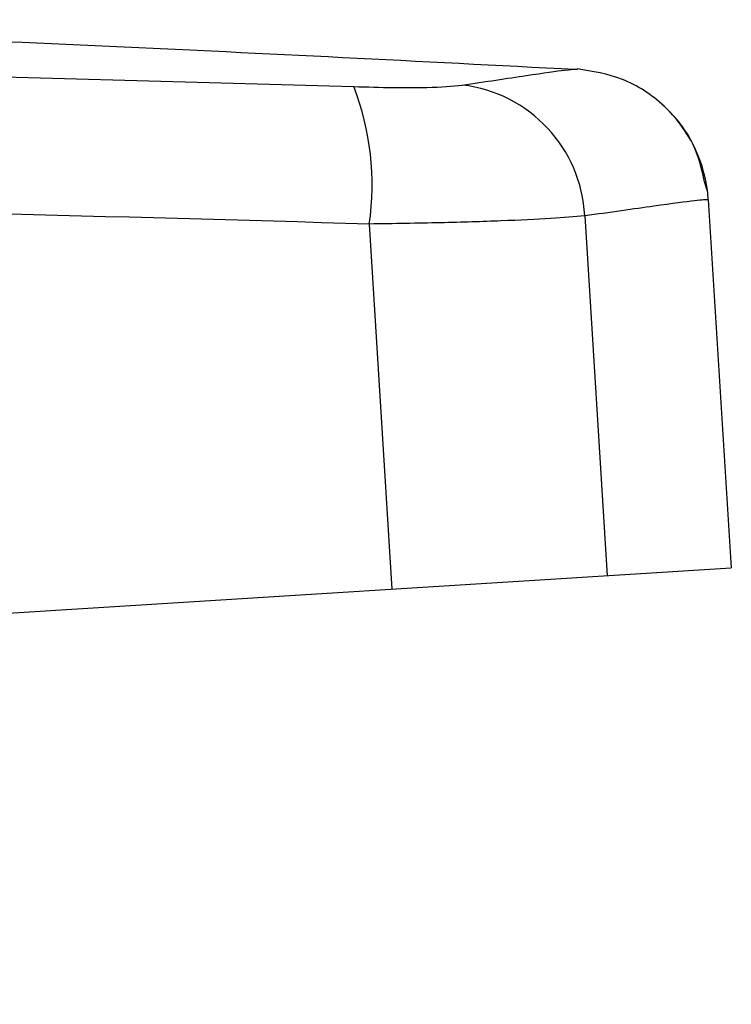
# Paper-space layout '_Left' of a CAD drawing. Units: millimetres. Extents: x -391 to 330, y -111 to 928.
# Drawn here: x 168 to 194, y 546 to 581 of the extents above; entities that cross this region are included whole.
import ezdxf

# ---------------------------------------------------------------- set-up
doc = ezdxf.new("R2010")
doc.units = ezdxf.units.MM

psp = doc.layouts.new('_Left')

# ---------------------------------------------------------------- linework, layer by layer
at = {"color": 7, "linetype": 'Continuous', "lineweight": 25}
for p, q in [((188.045, 579.662), (188.13, 579.67)), ((188.13, 579.669), (188.056, 579.649)), ((192.785, 575.3), (192.683, 575.637)), ((192.814, 574.991), (193.639, 561.81)), ((188.39, 574.409), (189.197, 561.531)), ((181.493, 561.049), (180.674, 574.12)), ((-55.872, 546.185), (193.639, 561.81))]:
    psp.add_line(p, q, dxfattribs=at)
at = {"color": 7, "linetype": 'Continuous', "lineweight": 25, "flags": 128}
psp.add_lwpolyline([(192.814, 574.991), (192.814, 574.991), (192.814, 574.991)], dxfattribs=at)
psp.add_lwpolyline([(192.814, 574.991), (192.814, 574.991), (192.814, 574.991)], dxfattribs=at)
at = {"color": 7, "linetype": 'Continuous', "lineweight": 25}
for centre, radius, start, end in [((171.07, 575.522), 9.705, 351.6909, 21.2663), ((183.433, 574.163), 4.964, 2.8403, 83.4264), ((187.824, 574.679), 5, 3.5833, 48.3529)]:
    psp.add_arc(centre, radius, start, end, dxfattribs=at)
for points, knots in [([(188.061, 579.649), (176.936, 580.223), (154.158, 581.398), (119.659, 581.456), (84.642, 580.245), (49.683, 577.633), (14.875, 573.628), (-19.239, 568.444), (-41.595, 563.897), (-52.517, 561.675)], [0, 0, 0, 0, 0.138093, 0.28273, 0.427535, 0.572396, 0.7172, 0.861837, 1, 1, 1, 1]), ([(-41.536, 561.423), (-32.38, 563.125), (-14.081, 566.527), (13.562, 570.66), (41.297, 574.08), (69.116, 576.706), (96.958, 578.551), (124.761, 579.574), (152.508, 579.842), (170.908, 579.309), (180.115, 579.043)], [0, 0, 0, 0, 0.125087, 0.249976, 0.37486, 0.499937, 0.625049, 0.749961, 0.874876, 1, 1, 1, 1]), ([(184.001, 579.094), (184.821, 579.217), (186.454, 579.462), (187.782, 579.654), (187.963, 579.66), (188.045, 579.662)], [0, 0, 0, 0, 0.355648, 0.708977, 1, 1, 1, 1]), ([(192.683, 575.637), (192.58, 576.074), (192.338, 577.102), (191.275, 578.425), (189.795, 579.411), (188.665, 579.588), (188.113, 579.675)], [0, 0, 0, 0, 0.19766, 0.465118, 0.738281, 1, 1, 1, 1]), ([(188.13, 579.67), (188.13, 579.669), (188.13, 579.669), (188.13, 579.669), (188.13, 579.669)], [0, 0, 0, 0, 0.56, 1, 1, 1, 1]), ([(180.115, 579.043), (180.594, 579.028), (181.551, 578.999), (183.039, 579.005), (183.636, 579.06), (184.001, 579.094)], [0, 0, 0, 0, 0.280655, 0.561272, 1, 1, 1, 1]), ([(192.814, 574.991), (192.714, 574.989), (192.515, 574.984), (191.037, 574.784), (189.28, 574.535), (188.39, 574.409)], [0, 0, 0, 0, 0.331885, 0.661387, 1, 1, 1, 1]), ([(180.674, 574.12), (171.512, 574.383), (153.124, 574.91), (125.41, 574.641), (97.584, 573.619), (69.78, 571.781), (41.963, 569.163), (14.238, 565.755), (-13.407, 561.633), (-31.696, 558.244), (-40.841, 556.549)], [0, 0, 0, 0, 0.124556, 0.250004, 0.374712, 0.500026, 0.624855, 0.750004, 0.874996, 1, 1, 1, 1]), ([(188.39, 574.409), (188.022, 574.377), (187.288, 574.314), (185.461, 574.229), (183.245, 574.16), (181.543, 574.133), (180.674, 574.12)], [0, 0, 0, 0, 0.250957, 0.499707, 0.744532, 1, 1, 1, 1])]:
    psp.add_open_spline(points, degree=3, knots=knots, dxfattribs=at)

doc.saveas('drawing.dxf')
